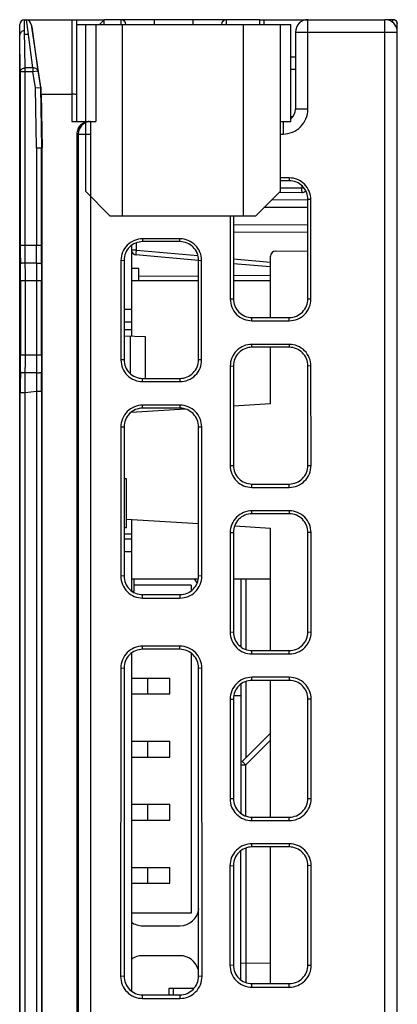
# Model space of a CAD drawing. Units: millimetres. Extents: x 2728 to 3320, y 469 to 884.
# Drawn here: x 2925 to 2940, y 540 to 580 of the extents above; entities that cross this region are included whole.
import ezdxf

# ---------------------------------------------------------------- set-up
doc = ezdxf.new("R2010")
doc.units = ezdxf.units.MM
doc.header["$MEASUREMENT"] = 0
for name, color, linetype in [('1', 7, 'Continuous'), ('1_16_1_1', 7, 'Continuous'), ('2', 7, 'Continuous'), ('__0000_1699', 7, 'Continuous'), ('__0000_1753', 7, 'Continuous'), ('__0000_1923', 7, 'Continuous'), ('__0000_2087_2', 7, 'Continuous'), ('INTF_GREEN_1_1', 7, 'Continuous'), ('INTFCLR_6_5_3', 7, 'Continuous')]:
    doc.layers.add(name, color=color, linetype=linetype)

msp = doc.modelspace()

# ---------------------------------------------------------------- linework, layer by layer
at = {"color": 7, "linetype": 'Continuous'}
for p, q in [((2927.815, 579.753), (2927.815, 573.053)), ((2929.315, 572.053), (2929.315, 579.753)), ((2934.165, 579.753), (2934.165, 572.053)), ((2927.815, 573.053), (2928.815, 572.053)), ((2934.665, 572.053), (2935.665, 573.053)), ((2934.665, 572.053), (2928.815, 572.053))]:
    msp.add_line(p, q, dxfattribs=at)
at = {"color": 0}
msp.add_line((2935.665, 573.053), (2935.665, 579.753), dxfattribs=at)
at = {"layer": '1', "color": 0, "linetype": 'Continuous'}
for p, q in [((2927.472, 579.947), (2928.572, 579.941)), ((2928.372, 579.742), (2928.572, 579.941)), ((2934.822, 579.953), (2928.572, 579.953)), ((2928.572, 579.753), (2928.572, 579.941)), ((2929.249, 579.953), (2929.249, 579.756)), ((2930.599, 579.756), (2930.599, 579.953)), ((2932.145, 579.953), (2932.145, 579.756)), ((2933.495, 579.756), (2933.495, 579.953)), ((2935.665, 573.191), (2936.523, 573.195)), ((2936.523, 573.269), (2936.523, 573.195)), ((2936.597, 573.195), (2936.523, 573.195)), ((2936.523, 572.995), (2935.603, 572.991)), ((2936.524, 573.054), (2936.523, 573.002)), ((2929.372, 567.229), (2930.222, 567.207)), ((2929.622, 567.222), (2929.622, 565.725)), ((2930.222, 567.207), (2930.222, 565.523)), ((2929.472, 561.475), (2929.372, 561.476)), ((2929.472, 559.53), (2929.472, 561.475)), ((2929.372, 559.529), (2929.472, 559.53))]:
    msp.add_line(p, q, dxfattribs=at)
for centre, radius, start, end in [((2929.249, 579.753), 0.2, 1, 90), ((2933.495, 579.753), 0.2, 90, 179), ((2905.538, 573.03), 30.985, 0.045, 0.3065), ((2936.522, 573.195), 0.2, 270.3, 321.0254)]:
    msp.add_arc(centre, radius, start, end, dxfattribs=at)
msp.add_open_spline([(2936.523, 573.002), (2936.523, 573.001), (2936.523, 572.999), (2936.524, 572.995), (2936.523, 572.995)], degree=3, knots=[0, 0, 0, 0, 0.747906, 1, 1, 1, 1], dxfattribs=at)
at = {"layer": '1_16_1_1', "color": 0, "linetype": 'Continuous'}
for p, q in [((2927.472, 579.753), (2936.085, 579.753)), ((2928.235, 579.753), (2928.235, 575.853)), ((2936.085, 575.853), (2936.085, 579.753)), ((2935.665, 575.853), (2936.085, 575.853))]:
    msp.add_line(p, q, dxfattribs=at)
at = {"layer": '2', "color": 0, "linetype": 'Continuous'}
for p, q in [((2925.371, 579.531), (2925.365, 579.953)), ((2925.365, 579.953), (2927.472, 579.953)), ((2925.469, 579.758), (2925.44, 579.952)), ((2927.272, 579.953), (2927.272, 575.853)), ((2927.472, 575.853), (2927.472, 579.953)), ((2934.822, 579.953), (2934.822, 579.753)), ((2934.822, 579.953), (2939.872, 579.953)), ((2935.019, 579.753), (2935.019, 579.953)), ((2936.772, 576.353), (2936.772, 579.953)), ((2939.872, 505.953), (2939.872, 579.953)), ((2940.272, 579.953), (2939.899, 579.953)), ((2940.172, 579.953), (2940.172, 579.841)), ((2925.172, 520.11), (2925.172, 579.753)), ((2925.398, 578.012), (2925.369, 579.531)), ((2925.523, 579.361), (2925.469, 579.758)), ((2926.03, 577.233), (2925.665, 579.666)), ((2925.665, 579.666), (2925.902, 577.896)), ((2940.372, 505.953), (2940.372, 579.751)), ((2925.198, 577.866), (2925.172, 579.261)), ((2925.523, 579.361), (2925.372, 579.361)), ((2925.704, 578.012), (2925.523, 579.361)), ((2936.272, 579.453), (2936.272, 576.353)), ((2936.272, 579.453), (2940.372, 579.453)), ((2936.272, 578.444), (2936.085, 578.441)), ((2925.398, 577.866), (2925.398, 578.012)), ((2925.704, 578.012), (2925.398, 578.012)), ((2925.704, 578.012), (2925.704, 577.866)), ((2936.085, 577.965), (2936.272, 577.961)), ((2925.198, 577.866), (2925.198, 570.872)), ((2925.198, 577.866), (2925.398, 577.866)), ((2925.398, 570.872), (2925.398, 577.866)), ((2925.398, 577.866), (2925.704, 577.866)), ((2925.704, 577.866), (2925.902, 577.896)), ((2925.804, 577.211), (2925.704, 577.866)), ((2925.902, 577.896), (2926.004, 577.228)), ((2925.804, 577.211), (2926.004, 577.228)), ((2925.846, 574.802), (2925.804, 577.211)), ((2926.004, 577.228), (2926.03, 577.233)), ((2926.004, 577.228), (2926.046, 574.804)), ((2926.035, 576.953), (2926.031, 577.233)), ((2926.035, 576.953), (2926.072, 574.804)), ((2926.035, 576.953), (2927.272, 576.953)), ((2936.772, 576.353), (2936.272, 576.353)), ((2936.085, 576.065), (2936.169, 576.063)), ((2927.272, 575.853), (2928.235, 575.853)), ((2928.032, 505.953), (2928.032, 575.853)), ((2935.772, 575.853), (2935.772, 575.353)), ((2927.472, 575.353), (2927.472, 505.953)), ((2927.472, 575.353), (2928.032, 575.353)), ((2927.532, 575.353), (2927.532, 505.953)), ((2935.665, 575.353), (2935.772, 575.353)), ((2925.846, 574.802), (2926.072, 574.804)), ((2925.846, 574.802), (2925.846, 570.872)), ((2926.046, 570.872), (2926.046, 574.804)), ((2926.072, 520.107), (2926.072, 574.804)), ((2936.022, 573.588), (2935.665, 573.588)), ((2936.022, 573.588), (2936.022, 573.473)), ((2936.022, 573.473), (2935.665, 573.473)), ((2936.772, 572.403), (2935.005, 572.394)), ((2935.318, 572.706), (2936.772, 572.716)), ((2936.772, 568.722), (2936.772, 572.722)), ((2936.894, 572.717), (2936.772, 572.722)), ((2936.896, 568.717), (2936.894, 572.717)), ((2933.65, 572.053), (2933.649, 568.717)), ((2933.772, 572.053), (2933.772, 568.723)), ((2933.772, 571.718), (2936.772, 571.703)), ((2936.772, 571.389), (2933.772, 571.411)), ((2926.046, 570.872), (2925.198, 570.872)), ((2925.399, 570.161), (2925.398, 570.872)), ((2929.871, 570.686), (2929.871, 570.976)), ((2930.122, 571.139), (2930.122, 571.023)), ((2931.622, 571.139), (2930.122, 571.139)), ((2931.622, 571.023), (2930.122, 571.023)), ((2931.622, 571.023), (2931.622, 571.139)), ((2929.673, 570.591), (2929.7, 570.591)), ((2929.871, 570.686), (2929.681, 570.686)), ((2932.371, 570.262), (2929.854, 570.487)), ((2929.861, 570.574), (2929.864, 570.609)), ((2929.864, 570.609), (2929.868, 570.647)), ((2929.868, 570.647), (2929.871, 570.686)), ((2929.871, 570.686), (2932.342, 570.465)), ((2935.272, 567.973), (2935.272, 570.446)), ((2935.471, 570.646), (2936.772, 570.653)), ((2925.845, 570.161), (2925.399, 570.161)), ((2929.249, 570.267), (2929.247, 566.267)), ((2929.249, 570.267), (2929.372, 570.273)), ((2929.372, 570.273), (2929.372, 566.273)), ((2932.372, 566.273), (2932.372, 570.273)), ((2932.372, 570.273), (2932.495, 570.267)), ((2932.497, 566.267), (2932.495, 570.267)), ((2933.772, 570.337), (2935.272, 570.203)), ((2935.254, 570.004), (2933.772, 570.137)), ((2932.372, 569.636), (2929.972, 569.615)), ((2935.272, 569.662), (2933.772, 569.649)), ((2925.2, 569.443), (2925.2, 566.463)), ((2926.044, 569.443), (2925.2, 569.443)), ((2925.4, 566.463), (2925.4, 569.443)), ((2925.844, 569.443), (2925.844, 566.463)), ((2926.044, 566.463), (2926.044, 569.443)), ((2933.649, 568.717), (2933.772, 568.723)), ((2936.772, 568.722), (2936.896, 568.717)), ((2934.522, 567.843), (2934.522, 567.973)), ((2934.522, 567.973), (2936.022, 567.973)), ((2934.522, 567.843), (2936.022, 567.843)), ((2936.022, 567.843), (2936.022, 567.973)), ((2934.522, 566.773), (2934.522, 566.891)), ((2936.022, 566.891), (2934.522, 566.891)), ((2936.022, 566.891), (2936.022, 566.773)), ((2926.044, 566.463), (2925.2, 566.463)), ((2936.022, 566.773), (2934.522, 566.773)), ((2935.272, 564.503), (2935.272, 566.773)), ((2929.372, 566.273), (2929.247, 566.267)), ((2932.497, 566.267), (2932.372, 566.273)), ((2925.845, 565.745), (2925.399, 565.745)), ((2933.647, 566.017), (2933.645, 562.017)), ((2933.647, 566.017), (2933.772, 566.023)), ((2933.772, 566.023), (2933.772, 562.023)), ((2936.772, 562.023), (2936.772, 566.022)), ((2936.897, 566.017), (2936.772, 566.022)), ((2936.899, 562.017), (2936.897, 566.017)), ((2930.122, 565.391), (2930.122, 565.523)), ((2930.122, 565.523), (2931.622, 565.523)), ((2930.122, 565.391), (2931.622, 565.391)), ((2931.622, 565.523), (2931.622, 565.391)), ((2925.198, 539.662), (2925.198, 564.953)), ((2925.198, 564.953), (2925.398, 564.953)), ((2925.398, 564.953), (2925.846, 565.015)), ((2925.398, 539.662), (2925.398, 564.953)), ((2925.846, 565.015), (2925.846, 539.662)), ((2926.046, 565.014), (2926.046, 539.662)), ((2935.272, 564.503), (2933.772, 564.409)), ((2931.84, 564.288), (2929.653, 564.152)), ((2930.122, 564.323), (2930.122, 564.443)), ((2931.622, 564.443), (2930.122, 564.443)), ((2931.622, 564.323), (2930.122, 564.323)), ((2931.622, 564.443), (2931.622, 564.323)), ((2929.246, 563.567), (2929.242, 557.567)), ((2929.246, 563.567), (2929.372, 563.573)), ((2929.372, 563.573), (2929.372, 557.573)), ((2932.372, 557.573), (2932.372, 563.573)), ((2932.372, 563.573), (2932.499, 563.567)), ((2932.502, 557.567), (2932.499, 563.567)), ((2933.645, 562.017), (2933.772, 562.023)), ((2936.772, 562.023), (2936.899, 562.017)), ((2934.522, 561.139), (2934.522, 561.273)), ((2934.522, 561.273), (2936.022, 561.273)), ((2934.522, 561.139), (2936.022, 561.139)), ((2936.022, 561.139), (2936.022, 561.273)), ((2934.522, 560.073), (2934.522, 560.195)), ((2936.022, 560.195), (2934.522, 560.195)), ((2936.022, 560.195), (2936.022, 560.073)), ((2929.472, 559.865), (2932.372, 559.684)), ((2936.022, 560.073), (2934.522, 560.073)), ((2933.643, 559.317), (2933.641, 555.317)), ((2933.643, 559.317), (2933.772, 559.323)), ((2933.772, 559.323), (2933.772, 555.323)), ((2933.828, 559.593), (2935.272, 559.503)), ((2935.272, 554.573), (2935.272, 559.503)), ((2936.772, 555.323), (2936.772, 559.323)), ((2936.901, 559.317), (2936.772, 559.323)), ((2936.903, 555.317), (2936.901, 559.317)), ((2929.372, 557.573), (2929.242, 557.567)), ((2932.502, 557.567), (2932.372, 557.573)), ((2934.271, 557.453), (2934.271, 554.62)), ((2930.122, 556.686), (2930.122, 556.823)), ((2930.122, 556.823), (2931.622, 556.823)), ((2930.122, 556.686), (2931.622, 556.686)), ((2931.622, 556.823), (2931.622, 556.686)), ((2933.641, 555.317), (2933.772, 555.323)), ((2936.772, 555.323), (2936.903, 555.317)), ((2930.122, 554.623), (2930.122, 554.748)), ((2931.622, 554.748), (2930.122, 554.748)), ((2931.622, 554.623), (2930.122, 554.623)), ((2931.622, 554.623), (2931.622, 554.748)), ((2934.522, 554.435), (2934.522, 554.573)), ((2934.522, 554.573), (2936.022, 554.573)), ((2936.022, 554.435), (2936.022, 554.573)), ((2934.522, 554.435), (2936.022, 554.435)), ((2929.24, 553.867), (2929.234, 541.467)), ((2929.24, 553.867), (2929.372, 553.873)), ((2929.372, 553.873), (2929.372, 541.474)), ((2932.372, 541.474), (2932.372, 553.873)), ((2932.372, 553.873), (2932.504, 553.867)), ((2932.511, 541.467), (2932.504, 553.867)), ((2934.522, 553.373), (2934.522, 553.499)), ((2936.022, 553.499), (2934.522, 553.499)), ((2936.022, 553.373), (2934.522, 553.373)), ((2935.272, 547.873), (2935.272, 553.373)), ((2936.022, 553.499), (2936.022, 553.373)), ((2934.271, 553.327), (2934.271, 550.252)), ((2933.64, 552.617), (2933.638, 548.617)), ((2933.64, 552.617), (2933.772, 552.623)), ((2933.772, 552.623), (2933.772, 548.623)), ((2936.772, 548.623), (2936.772, 552.623)), ((2936.905, 552.617), (2936.772, 552.623)), ((2936.907, 548.617), (2936.905, 552.617)), ((2934.131, 550.111), (2935.272, 551.253)), ((2935.272, 550.971), (2934.271, 549.97)), ((2934.072, 549.97), (2934.271, 549.97)), ((2934.271, 547.92), (2934.271, 549.97)), ((2933.638, 548.617), (2933.772, 548.623)), ((2936.772, 548.623), (2936.907, 548.617)), ((2934.522, 547.731), (2934.522, 547.873)), ((2934.522, 547.873), (2936.022, 547.873)), ((2936.022, 547.731), (2936.022, 547.873)), ((2934.522, 547.731), (2936.022, 547.731)), ((2934.522, 546.673), (2934.522, 546.802)), ((2936.022, 546.802), (2934.522, 546.802)), ((2936.022, 546.673), (2934.522, 546.673)), ((2935.272, 541.174), (2935.272, 546.673)), ((2936.022, 546.802), (2936.022, 546.673)), ((2934.271, 546.627), (2934.271, 541.22)), ((2933.636, 545.917), (2933.634, 541.917)), ((2933.636, 545.917), (2933.772, 545.923)), ((2933.772, 545.923), (2933.772, 541.924)), ((2936.772, 541.923), (2936.772, 545.923)), ((2936.908, 545.917), (2936.772, 545.923)), ((2936.911, 541.917), (2936.908, 545.917)), ((2930.122, 543.5), (2931.622, 543.5)), ((2931.622, 542.298), (2930.122, 542.298)), ((2933.634, 541.917), (2933.772, 541.924)), ((2935.272, 541.997), (2934.072, 541.987)), ((2936.772, 541.923), (2936.911, 541.917)), ((2929.372, 541.474), (2929.234, 541.467)), ((2932.511, 541.467), (2932.372, 541.474)), ((2934.522, 541.028), (2934.522, 541.174)), ((2934.522, 541.174), (2936.022, 541.174)), ((2936.022, 541.028), (2936.022, 541.174)), ((2930.122, 540.578), (2930.122, 540.724)), ((2930.122, 540.724), (2931.622, 540.724)), ((2932.175, 540.979), (2931.172, 540.973)), ((2931.172, 540.973), (2931.172, 540.724)), ((2931.369, 540.724), (2931.369, 540.974)), ((2931.622, 540.724), (2931.622, 540.578)), ((2934.522, 541.028), (2936.022, 541.028)), ((2930.122, 540.578), (2931.622, 540.578))]:
    msp.add_line(p, q, dxfattribs=at)
for centre, radius, start, end in [((2925.372, 579.753), 0.2, 92.0697, 180), ((2936.772, 579.453), 0.5, 89.9886, 180), ((2939.872, 579.453), 0.5, 0.0005, 90), ((2940.092, 579.748), 0.28, 0.6464, 8.2433), ((2925.719, 577.771), 0.242, 75.6874, 93.5269), ((2935.772, 576.353), 1, 270.0021, 0.0025), ((2935.772, 576.353), 0.5, 309.354, 0), ((2928.032, 575.353), 0.5, 89.9933, 180.0046), ((3235.496, 570.871), 310.298, 179.99965, 180.13635), ((2638.163, 570.87), 287.683, 359.85868, 0.00041), ((2616.098, 570.87), 309.948, 359.86385, 0.0004), ((2929.872, 570.686), 0.2, 197.0505, 264.8978), ((2935.472, 570.446), 0.2, 90.2894, 180), ((2651.984, 569.443), 273.217, 359.99991, 0.14442), ((2628.944, 569.443), 296.456, 359.99991, 0.13865), ((3220.763, 569.445), 294.919, 179.86098, 180.00046), ((3197.828, 569.445), 271.784, 179.85484, 180.00048), ((2653.416, 566.46), 271.784, 359.85492, 0.00047), ((2630.482, 566.46), 294.918, 359.86097, 0.00046), ((3222.3, 566.462), 296.455, 179.99991, 180.13867), ((3199.258, 566.462), 273.214, 179.9999, 180.14442), ((3231.898, 565.039), 306.7, 179.86299, 180.01605), ((2623.566, 565.044), 302.48, 359.99427, 0.13809)]:
    msp.add_arc(centre, radius, start, end, dxfattribs=at)
for centre, major_axis, start_param, end_param in [((2931.622, 556.96), (0, 0.767), 5.159414, 5.416949), ((2931.622, 544.26), (0, 0.76), -3.141593, -1.670443), ((2930.122, 544.26), (0, 0.76), -3.781683, -3.141593), ((2930.122, 541.54), (0, 0.758), 0, 0.64158), ((2931.622, 541.54), (0, 0.758), -1.309465, 0)]:
    msp.add_ellipse(centre, major_axis=major_axis, ratio=1, start_param=start_param, end_param=end_param, dxfattribs=at)
for points, knots in [([(2925.664, 579.671), (2925.66, 579.702), (2925.632, 579.816), (2925.534, 579.952), (2925.444, 579.949)], [0, 0, 0, 0, 0.259226, 1, 1, 1, 1]), ([(2940.272, 579.953), (2940.299, 579.934), (2940.344, 579.884), (2940.365, 579.82), (2940.369, 579.788)], [0, 0, 0, 0, 0.499428, 1, 1, 1, 1]), ([(2925.23, 579.449), (2925.246, 579.472), (2925.287, 579.512), (2925.343, 579.53), (2925.371, 579.531)], [0, 0, 0, 0, 0.500405, 1, 1, 1, 1]), ([(2925.198, 577.866), (2925.199, 577.885), (2925.212, 577.926), (2925.258, 577.974), (2925.323, 578.004), (2925.373, 578.012), (2925.398, 578.012)], [0, 0, 0, 0, 0.213877, 0.450668, 0.716331, 1, 1, 1, 1]), ([(2925.902, 577.896), (2925.897, 577.922), (2925.864, 577.975), (2925.809, 577.998), (2925.779, 578.006)], [0, 0, 0, 0, 0.460484, 1, 1, 1, 1]), ([(2927.472, 576.938), (2927.472, 576.939), (2927.465, 576.942), (2927.455, 576.944), (2927.436, 576.947), (2927.401, 576.95), (2927.345, 576.952), (2927.298, 576.953), (2927.272, 576.953)], [0, 0, 0, 0, 0.023951, 0.081883, 0.17403, 0.297682, 0.620449, 1, 1, 1, 1]), ([(2927.781, 575.815), (2927.721, 575.79), (2927.609, 575.716), (2927.535, 575.604), (2927.51, 575.544)], [0, 0, 0, 0, 0.5, 1, 1, 1, 1]), ([(2936.894, 572.717), (2936.894, 572.83), (2936.848, 573.059), (2936.654, 573.348), (2936.364, 573.542), (2936.135, 573.588), (2936.022, 573.588)], [0, 0, 0, 0, 0.250024, 0.499999, 0.749975, 1, 1, 1, 1]), ([(2936.772, 572.722), (2936.772, 572.82), (2936.733, 573.017), (2936.566, 573.266), (2936.317, 573.434), (2936.12, 573.473), (2936.022, 573.473)], [0, 0, 0, 0, 0.250036, 0.499999, 0.749963, 1, 1, 1, 1]), ([(2930.122, 571.139), (2930.009, 571.139), (2929.779, 571.093), (2929.489, 570.899), (2929.295, 570.609), (2929.249, 570.38), (2929.249, 570.266)], [0, 0, 0, 0, 0.250024, 0.499999, 0.749975, 1, 1, 1, 1]), ([(2930.122, 571.023), (2930.025, 571.023), (2929.827, 570.984), (2929.578, 570.817), (2929.411, 570.568), (2929.372, 570.37), (2929.372, 570.273)], [0, 0, 0, 0, 0.250038, 0.500002, 0.749965, 1, 1, 1, 1]), ([(2932.495, 570.267), (2932.495, 570.38), (2932.449, 570.61), (2932.255, 570.899), (2931.965, 571.094), (2931.736, 571.139), (2931.622, 571.139)], [0, 0, 0, 0, 0.250025, 0.499999, 0.749975, 1, 1, 1, 1]), ([(2932.372, 570.273), (2932.372, 570.37), (2932.333, 570.568), (2932.166, 570.817), (2931.917, 570.984), (2931.72, 571.023), (2931.622, 571.023)], [0, 0, 0, 0, 0.250035, 0.499998, 0.749962, 1, 1, 1, 1]), ([(2929.854, 570.487), (2929.854, 570.487), (2929.855, 570.49), (2929.854, 570.493), (2929.855, 570.501), (2929.856, 570.516), (2929.859, 570.541), (2929.86, 570.562), (2929.861, 570.574)], [0, 0, 0, 0, 0.017041, 0.067517, 0.150722, 0.265538, 0.582953, 1, 1, 1, 1]), ([(2925.399, 570.161), (2925.374, 570.161), (2925.327, 570.159), (2925.266, 570.154), (2925.225, 570.146), (2925.206, 570.139), (2925.2, 570.134), (2925.199, 570.132)], [0, 0, 0, 0, 0.369258, 0.685782, 0.902834, 0.96579, 1, 1, 1, 1]), ([(2925.845, 570.161), (2925.87, 570.161), (2925.917, 570.16), (2925.978, 570.155), (2926.019, 570.148), (2926.039, 570.141), (2926.045, 570.136), (2926.045, 570.134)], [0, 0, 0, 0, 0.369637, 0.68634, 0.903305, 0.966056, 1, 1, 1, 1]), ([(2933.649, 568.717), (2933.649, 568.603), (2933.694, 568.373), (2933.888, 568.083), (2934.179, 567.888), (2934.409, 567.843), (2934.522, 567.843)], [0, 0, 0, 0, 0.250024, 0.499999, 0.749975, 1, 1, 1, 1]), ([(2933.772, 568.723), (2933.772, 568.625), (2933.811, 568.428), (2933.978, 568.179), (2934.227, 568.012), (2934.425, 567.973), (2934.522, 567.973)], [0, 0, 0, 0, 0.250035, 0.499998, 0.749962, 1, 1, 1, 1]), ([(2936.022, 567.973), (2936.12, 567.973), (2936.317, 568.012), (2936.566, 568.179), (2936.733, 568.428), (2936.772, 568.625), (2936.772, 568.722)], [0, 0, 0, 0, 0.25004, 0.500003, 0.749966, 1, 1, 1, 1]), ([(2936.022, 567.843), (2936.136, 567.843), (2936.366, 567.888), (2936.656, 568.083), (2936.851, 568.373), (2936.896, 568.603), (2936.896, 568.717)], [0, 0, 0, 0, 0.250025, 0.499999, 0.749975, 1, 1, 1, 1]), ([(2934.522, 566.891), (2934.408, 566.891), (2934.178, 566.846), (2933.888, 566.651), (2933.693, 566.36), (2933.647, 566.13), (2933.647, 566.016)], [0, 0, 0, 0, 0.250024, 0.499999, 0.749975, 1, 1, 1, 1]), ([(2936.897, 566.017), (2936.897, 566.13), (2936.852, 566.36), (2936.657, 566.651), (2936.366, 566.846), (2936.136, 566.891), (2936.022, 566.891)], [0, 0, 0, 0, 0.250024, 0.499999, 0.749975, 1, 1, 1, 1]), ([(2934.522, 566.773), (2934.425, 566.773), (2934.227, 566.734), (2933.978, 566.567), (2933.811, 566.318), (2933.772, 566.12), (2933.772, 566.023)], [0, 0, 0, 0, 0.250038, 0.500002, 0.749965, 1, 1, 1, 1]), ([(2936.772, 566.022), (2936.772, 566.12), (2936.733, 566.317), (2936.566, 566.567), (2936.317, 566.734), (2936.12, 566.773), (2936.022, 566.773)], [0, 0, 0, 0, 0.250036, 0.499999, 0.749963, 1, 1, 1, 1]), ([(2929.247, 566.267), (2929.247, 566.153), (2929.293, 565.923), (2929.487, 565.632), (2929.778, 565.437), (2930.008, 565.391), (2930.122, 565.391)], [0, 0, 0, 0, 0.250024, 0.499999, 0.749975, 1, 1, 1, 1]), ([(2929.372, 566.273), (2929.372, 566.175), (2929.411, 565.978), (2929.578, 565.729), (2929.827, 565.562), (2930.025, 565.523), (2930.122, 565.523)], [0, 0, 0, 0, 0.250035, 0.499998, 0.749962, 1, 1, 1, 1]), ([(2931.622, 565.523), (2931.72, 565.523), (2931.917, 565.562), (2932.166, 565.729), (2932.333, 565.978), (2932.372, 566.175), (2932.372, 566.273)], [0, 0, 0, 0, 0.250038, 0.500002, 0.749965, 1, 1, 1, 1]), ([(2931.622, 565.391), (2931.736, 565.391), (2931.966, 565.437), (2932.257, 565.632), (2932.452, 565.923), (2932.497, 566.153), (2932.497, 566.267)], [0, 0, 0, 0, 0.250025, 0.499999, 0.749975, 1, 1, 1, 1]), ([(2925.399, 565.745), (2925.374, 565.745), (2925.328, 565.746), (2925.268, 565.751), (2925.226, 565.758), (2925.206, 565.765), (2925.2, 565.77), (2925.199, 565.772)], [0, 0, 0, 0, 0.365487, 0.677607, 0.897596, 0.964447, 1, 1, 1, 1]), ([(2925.398, 564.953), (2925.398, 565.019), (2925.399, 565.283), (2925.399, 565.547), (2925.399, 565.745)], [0, 0, 0, 0, 0.25068, 1, 1, 1, 1]), ([(2925.845, 565.745), (2925.87, 565.745), (2925.917, 565.746), (2925.978, 565.752), (2926.019, 565.759), (2926.039, 565.766), (2926.045, 565.771), (2926.045, 565.773)], [0, 0, 0, 0, 0.36924, 0.685736, 0.902765, 0.965727, 1, 1, 1, 1]), ([(2925.845, 565.745), (2925.845, 565.684), (2925.846, 565.441), (2925.846, 565.198), (2925.846, 565.015)], [0, 0, 0, 0, 0.248955, 1, 1, 1, 1]), ([(2925.846, 565.015), (2925.871, 565.015), (2925.918, 565.015), (2925.979, 565.015), (2926.02, 565.013), (2926.041, 565.015), (2926.046, 565.014)], [0, 0, 0, 0, 0.378021, 0.700959, 0.918952, 1, 1, 1, 1]), ([(2930.122, 564.443), (2930.008, 564.443), (2929.778, 564.397), (2929.487, 564.202), (2929.291, 563.911), (2929.246, 563.68), (2929.246, 563.566)], [0, 0, 0, 0, 0.250024, 0.499999, 0.749975, 1, 1, 1, 1]), ([(2930.122, 564.323), (2930.025, 564.323), (2929.827, 564.284), (2929.578, 564.117), (2929.411, 563.868), (2929.372, 563.67), (2929.372, 563.573)], [0, 0, 0, 0, 0.250038, 0.500002, 0.749965, 1, 1, 1, 1]), ([(2932.499, 563.567), (2932.499, 563.681), (2932.453, 563.911), (2932.258, 564.202), (2931.966, 564.397), (2931.736, 564.443), (2931.622, 564.443)], [0, 0, 0, 0, 0.250025, 0.499999, 0.749975, 1, 1, 1, 1]), ([(2932.372, 563.573), (2932.372, 563.67), (2932.333, 563.868), (2932.166, 564.117), (2931.917, 564.284), (2931.72, 564.323), (2931.622, 564.323)], [0, 0, 0, 0, 0.250035, 0.499998, 0.749962, 1, 1, 1, 1]), ([(2933.645, 562.017), (2933.645, 561.902), (2933.69, 561.672), (2933.886, 561.38), (2934.177, 561.184), (2934.408, 561.139), (2934.522, 561.139)], [0, 0, 0, 0, 0.250024, 0.499999, 0.749975, 1, 1, 1, 1]), ([(2933.772, 562.023), (2933.772, 561.925), (2933.811, 561.728), (2933.978, 561.479), (2934.227, 561.312), (2934.425, 561.273), (2934.522, 561.273)], [0, 0, 0, 0, 0.250035, 0.499998, 0.749962, 1, 1, 1, 1]), ([(2936.022, 561.273), (2936.12, 561.273), (2936.317, 561.312), (2936.566, 561.479), (2936.733, 561.728), (2936.772, 561.925), (2936.772, 562.023)], [0, 0, 0, 0, 0.25004, 0.500003, 0.749966, 1, 1, 1, 1]), ([(2936.022, 561.139), (2936.136, 561.139), (2936.367, 561.185), (2936.659, 561.38), (2936.854, 561.672), (2936.9, 561.903), (2936.899, 562.017)], [0, 0, 0, 0, 0.250025, 0.499999, 0.749975, 1, 1, 1, 1]), ([(2934.522, 560.195), (2934.408, 560.195), (2934.177, 560.149), (2933.885, 559.954), (2933.689, 559.662), (2933.643, 559.431), (2933.643, 559.316)], [0, 0, 0, 0, 0.250024, 0.499999, 0.749975, 1, 1, 1, 1]), ([(2936.901, 559.317), (2936.901, 559.431), (2936.855, 559.662), (2936.659, 559.954), (2936.367, 560.149), (2936.136, 560.195), (2936.022, 560.195)], [0, 0, 0, 0, 0.250024, 0.499999, 0.749975, 1, 1, 1, 1]), ([(2934.522, 560.073), (2934.425, 560.073), (2934.227, 560.034), (2933.978, 559.867), (2933.811, 559.618), (2933.772, 559.421), (2933.772, 559.323)], [0, 0, 0, 0, 0.250038, 0.500002, 0.749965, 1, 1, 1, 1]), ([(2936.772, 559.323), (2936.772, 559.42), (2936.733, 559.617), (2936.566, 559.867), (2936.317, 560.034), (2936.12, 560.073), (2936.022, 560.073)], [0, 0, 0, 0, 0.250036, 0.499999, 0.749963, 1, 1, 1, 1]), ([(2929.242, 557.567), (2929.242, 557.452), (2929.288, 557.221), (2929.484, 556.928), (2929.776, 556.732), (2930.008, 556.686), (2930.122, 556.686)], [0, 0, 0, 0, 0.250024, 0.499999, 0.749975, 1, 1, 1, 1]), ([(2929.372, 557.573), (2929.372, 557.476), (2929.411, 557.278), (2929.578, 557.029), (2929.827, 556.862), (2930.025, 556.823), (2930.122, 556.823)], [0, 0, 0, 0, 0.250035, 0.499998, 0.749962, 1, 1, 1, 1]), ([(2931.622, 556.823), (2931.72, 556.823), (2931.917, 556.862), (2932.166, 557.029), (2932.333, 557.278), (2932.372, 557.476), (2932.372, 557.573)], [0, 0, 0, 0, 0.250038, 0.500002, 0.749965, 1, 1, 1, 1]), ([(2931.622, 556.686), (2931.737, 556.686), (2931.968, 556.732), (2932.261, 556.928), (2932.456, 557.221), (2932.502, 557.452), (2932.502, 557.567)], [0, 0, 0, 0, 0.250025, 0.499999, 0.749975, 1, 1, 1, 1]), ([(2933.641, 555.317), (2933.641, 555.202), (2933.687, 554.97), (2933.883, 554.677), (2934.176, 554.481), (2934.408, 554.435), (2934.522, 554.435)], [0, 0, 0, 0, 0.250024, 0.499999, 0.749975, 1, 1, 1, 1]), ([(2933.772, 555.323), (2933.772, 555.226), (2933.811, 555.028), (2933.978, 554.779), (2934.227, 554.612), (2934.425, 554.573), (2934.522, 554.573)], [0, 0, 0, 0, 0.250035, 0.499998, 0.749962, 1, 1, 1, 1]), ([(2936.022, 554.573), (2936.12, 554.573), (2936.317, 554.612), (2936.566, 554.779), (2936.733, 555.028), (2936.772, 555.225), (2936.772, 555.323)], [0, 0, 0, 0, 0.25004, 0.500003, 0.749966, 1, 1, 1, 1]), ([(2936.022, 554.435), (2936.137, 554.435), (2936.369, 554.481), (2936.661, 554.677), (2936.858, 554.97), (2936.903, 555.202), (2936.903, 555.317)], [0, 0, 0, 0, 0.250025, 0.499999, 0.749975, 1, 1, 1, 1]), ([(2930.122, 554.748), (2930.007, 554.748), (2929.776, 554.702), (2929.483, 554.506), (2929.286, 554.213), (2929.24, 553.981), (2929.24, 553.866)], [0, 0, 0, 0, 0.250024, 0.499999, 0.749975, 1, 1, 1, 1]), ([(2930.122, 554.623), (2930.025, 554.623), (2929.827, 554.584), (2929.578, 554.417), (2929.411, 554.168), (2929.372, 553.971), (2929.372, 553.873)], [0, 0, 0, 0, 0.250038, 0.500002, 0.749965, 1, 1, 1, 1]), ([(2932.504, 553.867), (2932.504, 553.981), (2932.458, 554.213), (2932.261, 554.506), (2931.969, 554.702), (2931.737, 554.748), (2931.622, 554.748)], [0, 0, 0, 0, 0.250024, 0.499999, 0.749975, 1, 1, 1, 1]), ([(2932.372, 553.873), (2932.372, 553.971), (2932.333, 554.168), (2932.166, 554.417), (2931.917, 554.584), (2931.72, 554.623), (2931.622, 554.623)], [0, 0, 0, 0, 0.250035, 0.499998, 0.749962, 1, 1, 1, 1]), ([(2934.522, 553.499), (2934.407, 553.499), (2934.175, 553.453), (2933.882, 553.256), (2933.686, 552.963), (2933.64, 552.731), (2933.64, 552.616)], [0, 0, 0, 0, 0.250024, 0.499999, 0.749975, 1, 1, 1, 1]), ([(2934.522, 553.373), (2934.425, 553.373), (2934.227, 553.334), (2933.978, 553.167), (2933.811, 552.918), (2933.772, 552.721), (2933.772, 552.623)], [0, 0, 0, 0, 0.250038, 0.500002, 0.749965, 1, 1, 1, 1]), ([(2936.905, 552.617), (2936.905, 552.731), (2936.859, 552.963), (2936.662, 553.256), (2936.369, 553.453), (2936.137, 553.499), (2936.022, 553.499)], [0, 0, 0, 0, 0.250024, 0.499999, 0.749975, 1, 1, 1, 1]), ([(2936.772, 552.623), (2936.772, 552.72), (2936.733, 552.918), (2936.566, 553.167), (2936.317, 553.334), (2936.12, 553.373), (2936.022, 553.373)], [0, 0, 0, 0, 0.250036, 0.499999, 0.749963, 1, 1, 1, 1]), ([(2934.149, 550.093), (2934.146, 550.095), (2934.142, 550.1), (2934.135, 550.106), (2934.134, 550.109), (2934.13, 550.111), (2934.131, 550.111)], [0, 0, 0, 0, 0.430792, 0.743997, 0.935193, 1, 1, 1, 1]), ([(2934.271, 549.97), (2934.259, 549.982), (2934.218, 550.023), (2934.177, 550.064), (2934.149, 550.093)], [0, 0, 0, 0, 0.298686, 1, 1, 1, 1]), ([(2933.638, 548.617), (2933.637, 548.501), (2933.683, 548.269), (2933.88, 547.975), (2934.174, 547.777), (2934.407, 547.731), (2934.522, 547.731)], [0, 0, 0, 0, 0.250024, 0.499999, 0.749975, 1, 1, 1, 1]), ([(2933.772, 548.623), (2933.772, 548.526), (2933.811, 548.329), (2933.978, 548.079), (2934.227, 547.912), (2934.425, 547.873), (2934.522, 547.873)], [0, 0, 0, 0, 0.250035, 0.499998, 0.749962, 1, 1, 1, 1]), ([(2936.022, 547.873), (2936.12, 547.873), (2936.317, 547.912), (2936.566, 548.079), (2936.733, 548.328), (2936.772, 548.525), (2936.772, 548.623)], [0, 0, 0, 0, 0.25004, 0.500003, 0.749966, 1, 1, 1, 1]), ([(2936.022, 547.731), (2936.137, 547.731), (2936.37, 547.778), (2936.664, 547.975), (2936.861, 548.269), (2936.907, 548.502), (2936.907, 548.617)], [0, 0, 0, 0, 0.250025, 0.499999, 0.749975, 1, 1, 1, 1]), ([(2934.522, 546.802), (2934.407, 546.802), (2934.174, 546.756), (2933.88, 546.559), (2933.682, 546.265), (2933.636, 546.032), (2933.636, 545.916)], [0, 0, 0, 0, 0.250024, 0.499999, 0.749975, 1, 1, 1, 1]), ([(2934.522, 546.673), (2934.425, 546.673), (2934.227, 546.634), (2933.978, 546.467), (2933.811, 546.218), (2933.772, 546.021), (2933.772, 545.923)], [0, 0, 0, 0, 0.250038, 0.500002, 0.749965, 1, 1, 1, 1]), ([(2936.908, 545.917), (2936.908, 546.032), (2936.862, 546.265), (2936.665, 546.559), (2936.37, 546.756), (2936.137, 546.802), (2936.022, 546.802)], [0, 0, 0, 0, 0.250024, 0.499999, 0.749975, 1, 1, 1, 1]), ([(2936.772, 545.923), (2936.772, 546.021), (2936.733, 546.218), (2936.566, 546.467), (2936.317, 546.634), (2936.12, 546.673), (2936.022, 546.673)], [0, 0, 0, 0, 0.250036, 0.499999, 0.749963, 1, 1, 1, 1]), ([(2933.634, 541.917), (2933.634, 541.801), (2933.68, 541.567), (2933.878, 541.272), (2934.173, 541.074), (2934.407, 541.028), (2934.522, 541.028)], [0, 0, 0, 0, 0.250024, 0.499999, 0.749975, 1, 1, 1, 1]), ([(2933.772, 541.924), (2933.772, 541.826), (2933.811, 541.629), (2933.978, 541.38), (2934.227, 541.213), (2934.425, 541.174), (2934.522, 541.174)], [0, 0, 0, 0, 0.250035, 0.499998, 0.749962, 1, 1, 1, 1]), ([(2936.022, 541.174), (2936.12, 541.174), (2936.317, 541.213), (2936.566, 541.379), (2936.733, 541.628), (2936.772, 541.826), (2936.772, 541.923)], [0, 0, 0, 0, 0.25004, 0.500003, 0.749966, 1, 1, 1, 1]), ([(2936.022, 541.028), (2936.138, 541.028), (2936.372, 541.074), (2936.667, 541.272), (2936.865, 541.567), (2936.911, 541.801), (2936.911, 541.917)], [0, 0, 0, 0, 0.250025, 0.499999, 0.749975, 1, 1, 1, 1]), ([(2929.234, 541.467), (2929.234, 541.351), (2929.28, 541.117), (2929.478, 540.822), (2929.773, 540.624), (2930.007, 540.578), (2930.122, 540.578)], [0, 0, 0, 0, 0.250024, 0.499999, 0.749975, 1, 1, 1, 1]), ([(2929.372, 541.474), (2929.372, 541.376), (2929.411, 541.179), (2929.578, 540.93), (2929.827, 540.763), (2930.025, 540.724), (2930.122, 540.724)], [0, 0, 0, 0, 0.250035, 0.499998, 0.749962, 1, 1, 1, 1]), ([(2931.622, 540.724), (2931.72, 540.724), (2931.917, 540.763), (2932.166, 540.93), (2932.333, 541.179), (2932.372, 541.376), (2932.372, 541.474)], [0, 0, 0, 0, 0.250038, 0.500002, 0.749965, 1, 1, 1, 1]), ([(2931.622, 540.578), (2931.738, 540.578), (2931.972, 540.624), (2932.267, 540.822), (2932.465, 541.117), (2932.511, 541.351), (2932.511, 541.467)], [0, 0, 0, 0, 0.250024, 0.499999, 0.749975, 1, 1, 1, 1])]:
    msp.add_open_spline(points, degree=3, knots=knots, dxfattribs=at)
for points in [[(2940.334, 579.871), (2940.352, 579.847), (2940.364, 579.818), (2940.369, 579.788)], [(2925.172, 579.258), (2925.172, 579.293), (2925.177, 579.328), (2925.187, 579.361)], [(2925.187, 579.361), (2925.196, 579.392), (2925.21, 579.422), (2925.23, 579.449)], [(2927.972, 575.853), (2927.907, 575.853), (2927.841, 575.84), (2927.781, 575.815)], [(2927.51, 575.544), (2927.485, 575.484), (2927.472, 575.418), (2927.472, 575.353)]]:
    msp.add_open_spline(points, degree=3, dxfattribs=at)
at = {"layer": '__0000_1699', "color": 0, "linetype": 'Continuous'}
for p, q in [((2932.372, 569.453), (2929.672, 569.453)), ((2935.272, 569.453), (2933.772, 569.453)), ((2929.672, 557.453), (2932.353, 557.453)), ((2933.772, 557.453), (2935.272, 557.453))]:
    msp.add_line(p, q, dxfattribs=at)
at = {"layer": '__0000_1753', "color": 0, "linetype": 'Continuous'}
for p in [(2929.672, 569.953), (2929.972, 569.453)]:
    msp.add_line(p, (2929.972, 569.953), dxfattribs=at)
at = {"layer": '__0000_1923', "color": 0, "linetype": 'Continuous'}
for p, q in [((2929.772, 557.453), (2929.772, 556.953)), ((2929.772, 556.953), (2929.708, 556.953))]:
    msp.add_line(p, q, dxfattribs=at)
at = {"layer": '__0000_2087_2', "color": 0, "linetype": 'Continuous'}
for p, q in [((2929.672, 570.87), (2929.672, 567.222)), ((2929.672, 568.294), (2929.372, 568.294)), ((2929.372, 567.794), (2929.672, 567.794)), ((2929.372, 567.494), (2929.672, 567.494)), ((2929.672, 559.853), (2929.672, 556.975)), ((2929.672, 559.253), (2929.372, 559.253)), ((2929.672, 559.053), (2929.372, 559.053)), ((2929.372, 558.553), (2929.672, 558.553)), ((2929.672, 554.471), (2929.672, 540.876))]:
    msp.add_line(p, q, dxfattribs=at)
at = {"layer": 'INTF_GREEN_1_1', "color": 0, "linetype": 'Continuous'}
for p, q in [((2934.073, 557.453), (2934.073, 554.725)), ((2934.073, 554.762), (2934.036, 554.762)), ((2934.073, 553.222), (2934.073, 548.025)), ((2933.794, 552.762), (2934.073, 552.762)), ((2934.073, 541.325), (2934.073, 546.522))]:
    msp.add_line(p, q, dxfattribs=at)
at = {"layer": 'INTFCLR_6_5_3', "color": 0, "linetype": 'Continuous'}
for p, q in [((2932.072, 557.209), (2929.772, 557.209)), ((2932.072, 557.209), (2932.072, 556.975)), ((2932.072, 554.471), (2932.072, 544.009)), ((2929.672, 553.469), (2931.216, 553.469)), ((2930.312, 553.469), (2930.312, 552.829)), ((2931.216, 552.829), (2931.216, 553.469)), ((2929.672, 552.829), (2931.216, 552.829)), ((2929.672, 550.929), (2931.216, 550.929)), ((2930.312, 550.929), (2930.312, 550.289)), ((2931.216, 550.289), (2931.216, 550.929)), ((2929.672, 550.289), (2931.216, 550.289)), ((2929.672, 548.389), (2931.216, 548.389)), ((2930.312, 548.389), (2930.312, 547.749)), ((2931.216, 547.749), (2931.216, 548.389)), ((2929.672, 547.749), (2931.216, 547.749)), ((2929.672, 545.849), (2931.216, 545.849)), ((2930.312, 545.849), (2930.312, 545.209)), ((2931.216, 545.209), (2931.216, 545.849)), ((2929.672, 545.209), (2931.216, 545.209)), ((2932.072, 544.009), (2929.672, 544.009))]:
    msp.add_line(p, q, dxfattribs=at)

doc.saveas('drawing.dxf')
